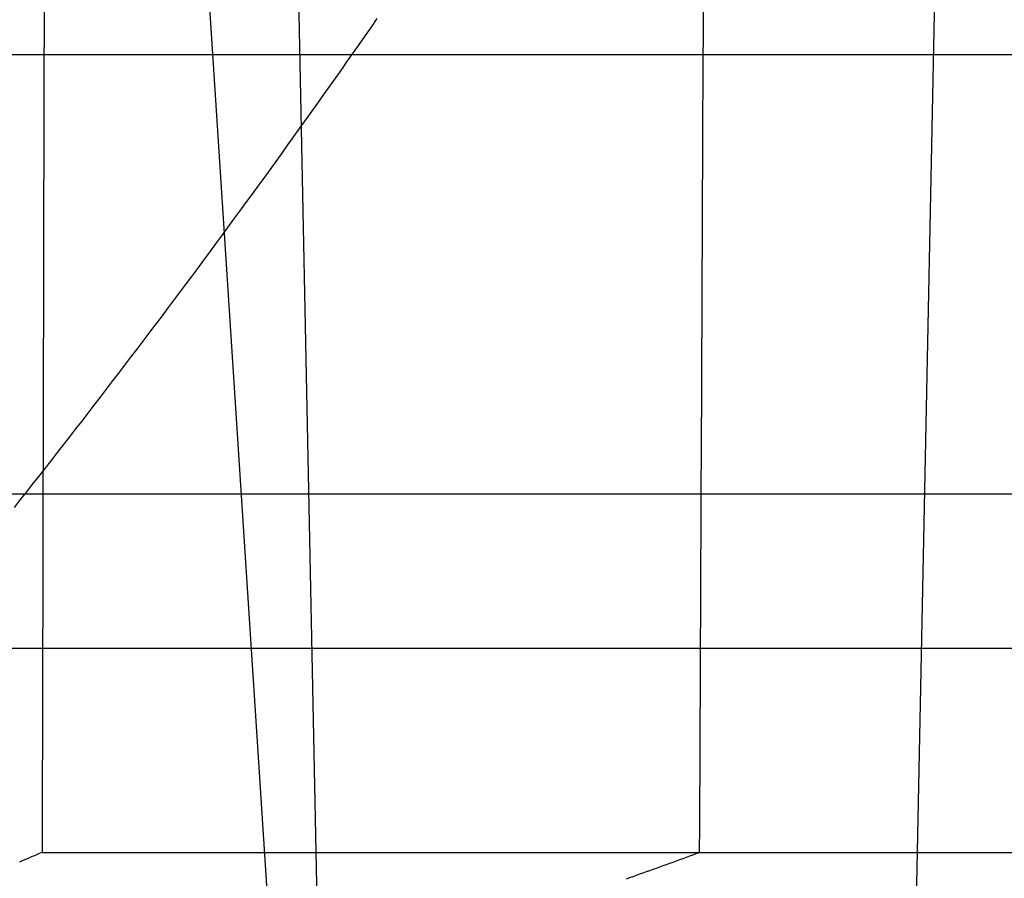
# Model space of a CAD drawing. Extents: x -59 to 290, y -231 to 2000.
# Drawn here: x 25 to 32, y -225 to -219 of the extents above; entities that cross this region are included whole.
import ezdxf

# ---------------------------------------------------------------- set-up
doc = ezdxf.new("R2010")
doc.units = 0
doc.header["$LTSCALE"] = 10
doc.linetypes.add('VERDECKT', pattern=[9.525, 6.35, -3.175])
doc.layers.get('0').update_dxf_attribs({"linetype": 'CONTINUOUS'})
doc.layers.add('STEMPEL', color=3, linetype='CONTINUOUS')

# ---------------------------------------------------------------- blocks, each defined once
blk = doc.blocks.new('A$C313DAEAF')
at = {"color": 1, "linetype": 'VERDECKT'}
for p, q in [((27.39944, -70.98749), (26.97306, -50)), ((31.12897, -69.58902), (31.52694, -50)), ((26.15158, -53.67249), (27.0316, -67.22808)), ((0, -61.10658), (56, -61.10658)), ((-50.5, -63), (50.5, -63)), ((11.01233, -63.95136), (56.81233, -63.95136)), ((25.53032, -66.27323), (29.78684, -66.27323)), ((29.78684, -66.27323), (45.52355, -66.27323))]:
    blk.add_line(p, q, dxfattribs=at)
at = {"color": 3, "linetype": 'CONTINUOUS'}
blk.add_line((11.01233, -64.95136), (56.81233, -64.95136), dxfattribs=at)
at = {"color": 1}
for points in [[(25.5428, -60.8031, 0), (25.5424, -60.9742, 0), (25.542, -61.1453, 0), (25.5416, -61.3164, 0), (25.5412, -61.4875, 0), (25.5408, -61.6586, 0), (25.5404, -61.8297, 0), (25.54, -62.0007, 0), (25.5396, -62.1717, 0), (25.5393, -62.3428, 0), (25.5389, -62.5138, 0), (25.5385, -62.6848, 0), (25.5381, -62.8558, 0), (25.5377, -63.0268, 0), (25.5373, -63.1977, 0), (25.5369, -63.3687, 0), (25.5365, -63.5396, 0), (25.5361, -63.7106, 0), (25.5358, -63.8815, 0), (25.5354, -64.0524, 0), (25.535, -64.2233, 0), (25.5346, -64.3942, 0), (25.5342, -64.5651, 0), (25.5338, -64.7359, 0), (25.5334, -64.9068, 0), (25.533, -65.0776, 0), (25.5327, -65.2485, 0), (25.5323, -65.4193, 0), (25.5319, -65.5901, 0), (25.5315, -65.7609, 0), (25.5311, -65.9317, 0), (25.5307, -66.1025, 0), (25.5303, -66.2732, 0)], [(29.7868, -66.2732, 0), (29.7876, -66.1025, 0), (29.7884, -65.9317, 0), (29.7892, -65.7609, 0), (29.79, -65.5901, 0), (29.7907, -65.4193, 0), (29.7915, -65.2485, 0), (29.7923, -65.0776, 0), (29.7931, -64.9068, 0), (29.7938, -64.7359, 0), (29.7946, -64.5651, 0), (29.7954, -64.3942, 0), (29.7962, -64.2233, 0), (29.797, -64.0524, 0), (29.7977, -63.8815, 0), (29.7985, -63.7106, 0), (29.7993, -63.5396, 0), (29.8001, -63.3687, 0), (29.8009, -63.1977, 0), (29.8016, -63.0268, 0), (29.8024, -62.8558, 0), (29.8032, -62.6848, 0), (29.804, -62.5138, 0), (29.8047, -62.3428, 0), (29.8055, -62.1717, 0), (29.8063, -62.0007, 0), (29.8071, -61.8297, 0), (29.8079, -61.6586, 0), (29.8086, -61.4875, 0), (29.8094, -61.3164, 0), (29.8102, -61.1453, 0), (29.811, -60.9742, 0), (29.8118, -60.8031, 0)]]:
    blk.add_polyline3d(points, dxfattribs=at)
at = {"color": 1, "linetype": 'VERDECKT'}
for points in [[(27.6979, -60.8732, 0), (27.6596, -60.9282, 0), (27.6212, -60.9832, 0), (27.5828, -61.0381, 0), (27.5444, -61.0929, 0), (27.5059, -61.1477, 0), (27.4674, -61.2023, 0), (27.4289, -61.2569, 0), (27.3904, -61.3114, 0), (27.3518, -61.3659, 0), (27.3132, -61.4202, 0), (27.2746, -61.4745, 0), (27.236, -61.5287, 0), (27.1973, -61.5828, 0), (27.1586, -61.6369, 0), (27.1198, -61.6909, 0), (27.0811, -61.7448, 0), (27.0423, -61.7986, 0), (27.0035, -61.8523, 0), (26.9646, -61.906, 0), (26.9258, -61.9596, 0), (26.8869, -62.0131, 0), (26.8479, -62.0665, 0), (26.809, -62.1199, 0), (26.77, -62.1732, 0), (26.731, -62.2264, 0), (26.692, -62.2795, 0), (26.6529, -62.3325, 0), (26.6138, -62.3855, 0), (26.5747, -62.4384, 0), (26.5355, -62.4912, 0), (26.4964, -62.5439, 0), (26.4572, -62.5966, 0), (26.4179, -62.6492, 0), (26.3787, -62.7017, 0), (26.3394, -62.7541, 0), (26.3001, -62.8064, 0), (26.2608, -62.8587, 0), (26.2214, -62.9109, 0), (26.182, -62.963, 0), (26.1426, -63.015, 0), (26.1031, -63.067, 0), (26.0637, -63.1189, 0), (26.0242, -63.1707, 0), (25.9847, -63.2224, 0), (25.9451, -63.274, 0), (25.9055, -63.3256, 0), (25.8659, -63.377, 0), (25.8263, -63.4285, 0), (25.7866, -63.4798, 0), (25.747, -63.531, 0), (25.7072, -63.5822, 0), (25.6675, -63.6333, 0), (25.6277, -63.6843, 0), (25.588, -63.7352, 0), (25.5481, -63.7861, 0), (25.5083, -63.8368, 0), (25.4684, -63.8875, 0), (25.4285, -63.9381, 0), (25.3886, -63.9887, 0), (25.3487, -64.0391, 0)], [(25.5303, -66.2732, 0), (25.5211, -66.2772, 0), (25.5119, -66.2811, 0), (25.5027, -66.2851, 0), (25.4935, -66.289, 0), (25.4843, -66.2929, 0), (25.4751, -66.2969, 0), (25.4659, -66.3008, 0), (25.4567, -66.3047, 0), (25.4476, -66.3086, 0), (25.4384, -66.3126, 0), (25.4292, -66.3165, 0), (25.42, -66.3204, 0), (25.4108, -66.3243, 0), (25.4016, -66.3283, 0), (25.3924, -66.3322, 0), (25.3832, -66.3361, 0)], [(29.3143, -66.4441, 0), (29.3358, -66.4364, 0), (29.3573, -66.4287, 0), (29.3788, -66.421, 0), (29.4002, -66.4133, 0), (29.4217, -66.4055, 0), (29.4432, -66.3978, 0), (29.4647, -66.39, 0), (29.4862, -66.3823, 0), (29.5077, -66.3745, 0), (29.5291, -66.3668, 0), (29.5506, -66.359, 0), (29.5721, -66.3513, 0), (29.5936, -66.3435, 0), (29.6151, -66.3357, 0), (29.6365, -66.3279, 0), (29.658, -66.3201, 0), (29.6795, -66.3123, 0), (29.701, -66.3045, 0), (29.7224, -66.2967, 0), (29.7439, -66.2889, 0), (29.7654, -66.2811, 0), (29.7868, -66.2732, 0)]]:
    blk.add_polyline3d(points, dxfattribs=at)

msp = doc.modelspace()

# ---------------------------------------------------------------- block references
at = {"layer": 'STEMPEL'}
msp.add_blockref('A$C313DAEAF', (0, -158.5), dxfattribs=at)

doc.saveas('drawing.dxf')
